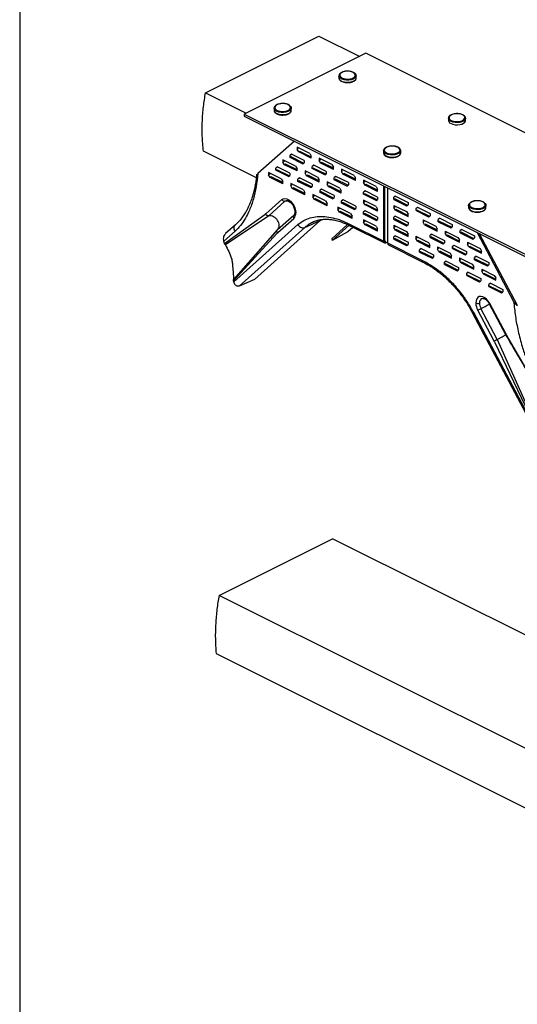
# Model space of a CAD drawing. Units: millimetres. Extents: x -1550 to 342, y -957 to 1717.
# Drawn here: x -1550 to -1240, y 500 to 1114 of the extents above; entities that cross this region are included whole.
import ezdxf

# ---------------------------------------------------------------- set-up
doc = ezdxf.new("R2010")
doc.units = ezdxf.units.MM
doc.header["$MEASUREMENT"] = 0
doc.layers.get('0').update_dxf_attribs({"linetype": 'CONTINUOUS', "lineweight": 15})
doc.layers.get('Defpoints').update_dxf_attribs({"linetype": 'CONTINUOUS'})

msp = doc.modelspace()

# ---------------------------------------------------------------- linework, layer by layer
at = {"color": 7, "linetype": 'Continuous', "lineweight": 25}
for p, q in [((-1434.12, 1068.23), (-1363.49, 1103.54)), ((-1363.49, 1103.54), (-1338.15, 1090.87)), ((-1334.34, 1092.78), (-1410.02, 1054.94)), ((138.73, 356.24), (-1334.34, 1092.78)), ((-1351.05, 1078.79), (-1351.05, 1077.4)), ((-1340.34, 1078.79), (-1340.35, 1078.65)), ((-1340.34, 1077.4), (-1340.34, 1078.79)), ((-1434.12, 1068.23), (-1408.78, 1055.56)), ((-1391.4, 1058.61), (-1391.4, 1057.22)), ((-1380.7, 1057.22), (-1380.7, 1058.61)), ((-1410.02, 1054.94), (63.06, 318.4)), ((-1410.02, 1054.94), (-1410.02, 1053.66)), ((-1410.02, 1053.66), (63.06, 317.12)), ((-1282.94, 1052.3), (-1282.94, 1050.91)), ((-1272.24, 1050.91), (-1272.24, 1052.3)), ((-1378.83, 1038.07), (-1401.51, 1017.83)), ((-1402.39, 1015.29), (-1435.38, 1031.79)), ((-1369.23, 1030.43), (-1377.08, 1034.36)), ((-1377.08, 1034.36), (-1377.08, 1032.95)), ((-1376.36, 1033.31), (-1377.08, 1032.95)), ((-1376.13, 1031.31), (-1377.08, 1032.95)), ((-1375.41, 1031.68), (-1376.13, 1031.31)), ((-1368.29, 1027.39), (-1376.13, 1031.31)), ((-1368.29, 1028.11), (-1375.41, 1031.68)), ((-1369.23, 1030.43), (-1368.29, 1028.8)), ((-1323.3, 1032.12), (-1323.3, 1030.73)), ((-1323.3, 1030.73), (-1323.29, 1030.54)), ((-1312.6, 1032.24), (-1312.6, 1032.12)), ((-1312.6, 1030.73), (-1312.6, 1032.12)), ((-1378.11, 1022.51), (-1385.96, 1026.44)), ((-1385.96, 1026.44), (-1385.96, 1025.03)), ((-1385.23, 1025.39), (-1385.96, 1025.03)), ((-1385.01, 1023.39), (-1385.96, 1025.03)), ((-1380.57, 1029.92), (-1381.52, 1029.24)), ((-1380.79, 1029.6), (-1381.52, 1029.24)), ((-1381.52, 1027.83), (-1381.52, 1029.24)), ((-1380.79, 1028.19), (-1381.52, 1027.83)), ((-1373.67, 1023.9), (-1381.52, 1027.83)), ((-1373.08, 1024.33), (-1380.79, 1028.19)), ((-1372.72, 1026), (-1380.57, 1029.92)), ((-1373.67, 1023.9), (-1372.72, 1024.59)), ((-1372.72, 1026), (-1372.72, 1024.59)), ((-1368.29, 1027.39), (-1368.29, 1028.8)), ((-1355.45, 1023.54), (-1363.3, 1027.47)), ((-1363.3, 1027.47), (-1363.3, 1026.06)), ((-1362.57, 1026.42), (-1363.3, 1026.06)), ((-1362.35, 1024.42), (-1363.3, 1026.06)), ((-1361.63, 1024.78), (-1362.35, 1024.42)), ((-1354.5, 1020.5), (-1362.35, 1024.42)), ((-1354.5, 1021.22), (-1361.63, 1024.78)), ((-1386.98, 1014.59), (-1394.83, 1018.52)), ((-1394.83, 1018.52), (-1394.83, 1017.11)), ((-1389.45, 1022), (-1390.4, 1021.32)), ((-1389.67, 1021.68), (-1390.4, 1021.32)), ((-1390.4, 1019.91), (-1390.4, 1021.32)), ((-1389.67, 1020.27), (-1390.4, 1019.91)), ((-1382.55, 1015.98), (-1390.4, 1019.91)), ((-1381.95, 1016.41), (-1389.67, 1020.27)), ((-1381.6, 1018.08), (-1389.45, 1022)), ((-1384.28, 1023.76), (-1385.01, 1023.39)), ((-1377.16, 1019.47), (-1385.01, 1023.39)), ((-1377.16, 1020.19), (-1384.28, 1023.76)), ((-1378.11, 1022.51), (-1377.16, 1020.88)), ((-1377.16, 1019.47), (-1377.16, 1020.88)), ((-1364.33, 1015.62), (-1372.18, 1019.55)), ((-1372.18, 1019.55), (-1372.18, 1018.14)), ((-1371.45, 1018.5), (-1372.18, 1018.14)), ((-1366.79, 1023.03), (-1367.74, 1022.34)), ((-1367.01, 1022.71), (-1367.74, 1022.34)), ((-1367.74, 1020.94), (-1367.74, 1022.34)), ((-1367.01, 1021.3), (-1367.74, 1020.94)), ((-1359.89, 1017.01), (-1367.74, 1020.94)), ((-1359.3, 1017.44), (-1367.01, 1021.3)), ((-1358.94, 1019.11), (-1366.79, 1023.03)), ((-1358.94, 1019.11), (-1358.94, 1017.7)), ((-1355.45, 1023.54), (-1354.5, 1021.91)), ((-1354.5, 1020.5), (-1354.5, 1021.91)), ((-1341.67, 1016.65), (-1349.52, 1020.57)), ((-1349.52, 1020.57), (-1349.52, 1019.17)), ((-1348.79, 1019.53), (-1349.52, 1019.17)), ((-1348.57, 1017.53), (-1349.52, 1019.17)), ((-1402.38, 1016.3), (-1402.4, 1016.14)), ((-1402.29, 1017.02), (-1402.38, 1016.3)), ((-1394.11, 1017.47), (-1394.83, 1017.11)), ((-1393.89, 1015.47), (-1394.83, 1017.11)), ((-1393.16, 1015.84), (-1393.89, 1015.47)), ((-1386.04, 1011.55), (-1393.89, 1015.47)), ((-1386.04, 1012.28), (-1393.16, 1015.84)), ((-1386.98, 1014.59), (-1386.04, 1012.96)), ((-1386.04, 1011.55), (-1386.04, 1012.96)), ((-1382.55, 1015.98), (-1381.6, 1016.67)), ((-1381.6, 1018.08), (-1381.6, 1016.67)), ((-1375.67, 1015.11), (-1376.61, 1014.42)), ((-1375.89, 1014.79), (-1376.61, 1014.42)), ((-1376.61, 1013.02), (-1376.61, 1014.42)), ((-1375.89, 1013.38), (-1376.61, 1013.02)), ((-1368.76, 1009.09), (-1376.61, 1013.02)), ((-1368.17, 1009.52), (-1375.89, 1013.38)), ((-1367.82, 1011.19), (-1375.67, 1015.11)), ((-1371.23, 1016.5), (-1372.18, 1018.14)), ((-1370.5, 1016.86), (-1371.23, 1016.5)), ((-1363.38, 1012.58), (-1371.23, 1016.5)), ((-1363.38, 1013.3), (-1370.5, 1016.86)), ((-1364.33, 1015.62), (-1363.38, 1013.99)), ((-1363.38, 1012.58), (-1363.38, 1013.99)), ((-1359.89, 1017.01), (-1358.94, 1017.7)), ((-1350.54, 1008.73), (-1358.39, 1012.66)), ((-1358.39, 1012.66), (-1358.39, 1011.25)), ((-1353.01, 1016.14), (-1353.96, 1015.45)), ((-1353.23, 1015.82), (-1353.96, 1015.45)), ((-1353.96, 1014.04), (-1353.96, 1015.45)), ((-1353.23, 1014.41), (-1353.96, 1014.04)), ((-1346.11, 1010.12), (-1353.96, 1014.04)), ((-1345.51, 1010.55), (-1353.23, 1014.41)), ((-1345.16, 1012.22), (-1353.01, 1016.14)), ((-1347.84, 1017.89), (-1348.57, 1017.53)), ((-1340.72, 1013.61), (-1348.57, 1017.53)), ((-1340.72, 1014.33), (-1347.84, 1017.89)), ((-1345.16, 1012.22), (-1345.16, 1010.81)), ((-1341.67, 1016.65), (-1340.72, 1015.01)), ((-1340.72, 1013.61), (-1340.72, 1015.01)), ((-1327.91, 1009.77), (-1335.76, 1013.69)), ((-1335.76, 1013.69), (-1335.76, 1012.28)), ((-1335.03, 1012.65), (-1335.76, 1012.28)), ((-1334.81, 1010.65), (-1335.76, 1012.28)), ((-1373.2, 1007.7), (-1381.05, 1011.63)), ((-1381.05, 1011.63), (-1381.05, 1010.22)), ((-1380.33, 1010.58), (-1381.05, 1010.22)), ((-1380.1, 1008.58), (-1381.05, 1010.22)), ((-1379.38, 1008.95), (-1380.1, 1008.58)), ((-1372.25, 1004.66), (-1380.1, 1008.58)), ((-1372.25, 1005.38), (-1379.38, 1008.95)), ((-1373.2, 1007.7), (-1372.25, 1006.07)), ((-1372.25, 1004.66), (-1372.25, 1006.07)), ((-1368.76, 1009.09), (-1367.82, 1009.78)), ((-1367.82, 1011.19), (-1367.82, 1009.78)), ((-1361.88, 1008.22), (-1362.83, 1007.53)), ((-1362.11, 1007.9), (-1362.83, 1007.53)), ((-1362.83, 1006.13), (-1362.83, 1007.53)), ((-1362.11, 1006.49), (-1362.83, 1006.13)), ((-1354.98, 1002.2), (-1362.83, 1006.13)), ((-1354.39, 1002.63), (-1362.11, 1006.49)), ((-1354.03, 1004.3), (-1361.88, 1008.22)), ((-1357.67, 1011.61), (-1358.39, 1011.25)), ((-1357.45, 1009.61), (-1358.39, 1011.25)), ((-1356.72, 1009.97), (-1357.45, 1009.61)), ((-1349.6, 1005.69), (-1357.45, 1009.61)), ((-1349.6, 1006.41), (-1356.72, 1009.97)), ((-1350.54, 1008.73), (-1349.6, 1007.09)), ((-1349.6, 1005.69), (-1349.6, 1007.09)), ((-1346.11, 1010.12), (-1345.16, 1010.81)), ((-1334.81, 1007.04), (-1335.76, 1006.35)), ((-1335.03, 1006.72), (-1335.76, 1006.35)), ((-1335.76, 1004.94), (-1335.76, 1006.35)), ((-1334.08, 1011.01), (-1334.81, 1010.65)), ((-1326.96, 1006.72), (-1334.81, 1010.65)), ((-1326.96, 1003.12), (-1334.81, 1007.04)), ((-1326.96, 1007.45), (-1334.08, 1011.01)), ((-1327.91, 1009.77), (-1326.96, 1008.13)), ((-1326.96, 1006.72), (-1326.96, 1008.13)), ((-1323.16, 975.73), (-1323.16, 1010.23)), ((-1322.44, 976.09), (-1322.44, 1009.87)), ((-1320.64, 974.47), (-1320.64, 1008.97)), ((-1396.54, 992.84), (-1386.63, 1001.69)), ((-1394.78, 991.59), (-1384.65, 1000.64)), ((-1359.42, 1000.81), (-1367.27, 1004.74)), ((-1367.27, 1004.74), (-1367.27, 1003.33)), ((-1366.54, 1003.69), (-1367.27, 1003.33)), ((-1366.32, 1001.69), (-1367.27, 1003.33)), ((-1365.59, 1002.05), (-1366.32, 1001.69)), ((-1358.47, 997.77), (-1366.32, 1001.69)), ((-1358.47, 998.49), (-1365.59, 1002.05)), ((-1359.42, 1000.81), (-1358.47, 999.17)), ((-1354.98, 1002.2), (-1354.03, 1002.89)), ((-1354.03, 1004.3), (-1354.03, 1002.89)), ((-1348.47, 1001.51), (-1349.42, 1000.83)), ((-1348.69, 1001.19), (-1349.42, 1000.83)), ((-1349.42, 999.42), (-1349.42, 1000.83)), ((-1348.69, 999.78), (-1349.42, 999.42)), ((-1340.98, 995.92), (-1348.69, 999.78)), ((-1340.62, 997.59), (-1348.47, 1001.51)), ((-1335.03, 1005.31), (-1335.76, 1004.94)), ((-1327.91, 1001.02), (-1335.76, 1004.94)), ((-1327.91, 997.41), (-1335.76, 1001.34)), ((-1335.76, 1001.34), (-1335.76, 999.93)), ((-1335.03, 1000.29), (-1335.76, 999.93)), ((-1334.81, 998.29), (-1335.76, 999.93)), ((-1327.31, 1001.45), (-1335.03, 1005.31)), ((-1327.91, 1001.02), (-1326.96, 1001.71)), ((-1326.96, 1003.12), (-1326.96, 1001.71)), ((-1315.9, 1003.77), (-1316.85, 1003.08)), ((-1316.12, 1003.44), (-1316.85, 1003.08)), ((-1316.85, 1001.67), (-1316.85, 1003.08)), ((-1316.12, 1002.03), (-1316.85, 1001.67)), ((-1316.85, 1001.67), (-1309, 997.74)), ((-1316.12, 1002.03), (-1308.41, 998.17)), ((-1315.9, 1003.77), (-1308.05, 999.84)), ((-1308.05, 999.84), (-1308.05, 998.43)), ((-1358.47, 997.77), (-1358.47, 999.17)), ((-1343.83, 993.01), (-1351.68, 996.94)), ((-1351.68, 996.94), (-1351.68, 995.53)), ((-1350.95, 995.89), (-1351.68, 995.53)), ((-1350.73, 993.89), (-1351.68, 995.53)), ((-1350, 994.26), (-1350.73, 993.89)), ((-1342.88, 989.97), (-1350.73, 993.89)), ((-1342.88, 990.7), (-1350, 994.26)), ((-1341.57, 995.49), (-1349.42, 999.42)), ((-1341.57, 995.49), (-1340.62, 996.18)), ((-1340.62, 997.59), (-1340.62, 996.18)), ((-1334.81, 994.68), (-1335.76, 994)), ((-1335.03, 994.36), (-1335.76, 994)), ((-1335.76, 992.59), (-1335.76, 994)), ((-1334.08, 998.66), (-1334.81, 998.29)), ((-1326.96, 994.37), (-1334.81, 998.29)), ((-1326.96, 990.76), (-1334.81, 994.68)), ((-1326.96, 995.09), (-1334.08, 998.66)), ((-1327.91, 997.41), (-1326.96, 995.78)), ((-1326.96, 994.37), (-1326.96, 995.78)), ((-1316.85, 998.06), (-1316.85, 996.65)), ((-1316.85, 998.06), (-1309, 994.14)), ((-1316.12, 997.02), (-1316.85, 996.65)), ((-1315.9, 995.02), (-1316.85, 996.65)), ((-1315.17, 995.38), (-1315.9, 995.02)), ((-1315.9, 995.02), (-1308.05, 991.09)), ((-1315.17, 995.38), (-1308.05, 991.82)), ((-1309, 997.74), (-1308.05, 998.43)), ((-1309, 994.14), (-1308.05, 992.5)), ((-1302.14, 996.88), (-1303.09, 996.2)), ((-1302.36, 996.56), (-1303.09, 996.2)), ((-1303.09, 994.79), (-1303.09, 996.2)), ((-1302.36, 995.15), (-1303.09, 994.79)), ((-1303.09, 994.79), (-1295.24, 990.86)), ((-1302.36, 995.15), (-1294.64, 991.29)), ((-1302.14, 996.88), (-1294.29, 992.96)), ((-1270.33, 998.07), (-1270.33, 996.68)), ((-1259.63, 996.68), (-1259.63, 998.07)), ((-1422.27, 974.28), (-1397.23, 992.3)), ((-1394.78, 991.59), (-1421.72, 973.48)), ((-1362.68, 988.57), (-1403.7, 951.96)), ((-1397, 992.47), (-1397.23, 992.3)), ((-1389.3, 982.95), (-1379.17, 991.99)), ((-1389.1, 981.1), (-1379.18, 989.94)), ((-1379.05, 992.1), (-1379.17, 991.99)), ((-1372.3, 984.27), (-1362.68, 988.57)), ((-1366.63, 987.9), (-1366.8, 987.81)), ((-1362.68, 988.57), (-1361.82, 989.25)), ((-1343.83, 993.01), (-1342.88, 991.38)), ((-1342.88, 989.97), (-1342.88, 991.38)), ((-1335.03, 992.95), (-1335.76, 992.59)), ((-1327.91, 988.66), (-1335.76, 992.59)), ((-1327.91, 985.05), (-1335.76, 988.98)), ((-1335.76, 988.98), (-1335.76, 987.57)), ((-1335.03, 987.93), (-1335.76, 987.57)), ((-1334.81, 985.93), (-1335.76, 987.57)), ((-1327.31, 989.09), (-1335.03, 992.95)), ((-1327.91, 988.66), (-1326.96, 989.35)), ((-1326.96, 990.76), (-1326.96, 989.35)), ((-1315.9, 991.41), (-1316.85, 990.72)), ((-1316.12, 991.08), (-1316.85, 990.72)), ((-1316.85, 989.31), (-1316.85, 990.72)), ((-1316.12, 989.68), (-1316.85, 989.31)), ((-1316.85, 989.31), (-1309, 985.39)), ((-1316.12, 989.68), (-1308.41, 985.82)), ((-1315.9, 991.41), (-1308.05, 987.48)), ((-1308.05, 991.09), (-1308.05, 992.5)), ((-1308.05, 987.48), (-1308.05, 986.07)), ((-1298.65, 988.96), (-1290.8, 985.04)), ((-1298.65, 988.96), (-1298.65, 987.55)), ((-1297.92, 987.92), (-1298.65, 987.55)), ((-1297.7, 985.92), (-1298.65, 987.55)), ((-1295.24, 990.86), (-1294.29, 991.55)), ((-1294.29, 992.96), (-1294.29, 991.55)), ((-1288.36, 989.99), (-1289.3, 989.31)), ((-1288.58, 989.67), (-1289.3, 989.31)), ((-1289.3, 987.9), (-1289.3, 989.31)), ((-1288.58, 988.26), (-1289.3, 987.9)), ((-1289.3, 987.9), (-1281.45, 983.97)), ((-1288.58, 988.26), (-1280.86, 984.4)), ((-1288.36, 989.99), (-1280.51, 986.07)), ((-1415.74, 981.9), (-1422.65, 975.73)), ((-1415.55, 985.85), (-1421.62, 980.43)), ((-1389.3, 982.95), (-1416.67, 951.94)), ((-1416.49, 950.46), (-1376.62, 986.04)), ((-1372.3, 984.27), (-1413.19, 947.78)), ((-1389.46, 982.74), (-1393.77, 977.89)), ((-1345.66, 986.09), (-1355.51, 977.31)), ((-1344.64, 985.64), (-1355.23, 976.19)), ((-1345.98, 981.39), (-1355.23, 976.19)), ((-1342.41, 984.57), (-1345.98, 981.39)), ((-1345.98, 981.39), (-1345.57, 981.72)), ((-1345.55, 981.69), (-1342.36, 984.54)), ((-1344.49, 986.39), (-1323.16, 975.73)), ((-1344, 985.36), (-1322.67, 974.69)), ((-1334.08, 986.3), (-1334.81, 985.93)), ((-1326.96, 982.01), (-1334.81, 985.93)), ((-1326.96, 982.74), (-1334.08, 986.3)), ((-1327.91, 985.05), (-1326.96, 983.42)), ((-1326.96, 982.01), (-1326.96, 983.42)), ((-1316.85, 985.7), (-1316.85, 984.3)), ((-1316.85, 985.7), (-1309, 981.78)), ((-1316.12, 984.66), (-1316.85, 984.3)), ((-1315.9, 982.66), (-1316.85, 984.3)), ((-1315.17, 983.02), (-1315.9, 982.66)), ((-1315.9, 982.66), (-1308.05, 978.73)), ((-1315.17, 983.02), (-1308.05, 979.46)), ((-1309, 985.39), (-1308.05, 986.07)), ((-1309, 981.78), (-1308.05, 980.14)), ((-1296.97, 986.28), (-1297.7, 985.92)), ((-1297.7, 985.92), (-1289.85, 981.99)), ((-1296.97, 986.28), (-1289.85, 982.72)), ((-1290.8, 985.04), (-1289.85, 983.4)), ((-1289.85, 981.99), (-1289.85, 983.4)), ((-1284.87, 982.07), (-1277.02, 978.14)), ((-1284.87, 982.07), (-1284.87, 980.66)), ((-1281.45, 983.97), (-1280.51, 984.66)), ((-1280.51, 986.07), (-1280.51, 984.66)), ((-1274.57, 983.1), (-1275.52, 982.41)), ((-1274.8, 982.78), (-1275.52, 982.41)), ((-1275.52, 981.01), (-1275.52, 982.41)), ((-1274.8, 981.37), (-1275.52, 981.01)), ((-1274.8, 981.37), (-1267.08, 977.51)), ((-1274.57, 983.1), (-1266.72, 979.18)), ((-1422.27, 974.28), (-1422.65, 975.73)), ((-1389.72, 980.46), (-1416.63, 951.04)), ((-1389.52, 980.68), (-1389.72, 980.46)), ((-1355.51, 977.31), (-1355.23, 976.19)), ((-1320.63, 974.42), (-1322.44, 975.32)), ((-1315.9, 979.05), (-1316.85, 978.36)), ((-1316.12, 978.73), (-1316.85, 978.36)), ((-1316.85, 976.95), (-1316.85, 978.36)), ((-1316.12, 977.32), (-1316.85, 976.95)), ((-1316.85, 976.95), (-1309, 973.03)), ((-1316.12, 977.32), (-1308.41, 973.46)), ((-1315.9, 979.05), (-1308.05, 975.13)), ((-1308.05, 978.73), (-1308.05, 980.14)), ((-1303.19, 978.87), (-1295.34, 974.95)), ((-1303.19, 978.87), (-1303.19, 977.46)), ((-1302.46, 977.83), (-1303.19, 977.46)), ((-1302.24, 975.83), (-1303.19, 977.46)), ((-1301.51, 976.19), (-1302.24, 975.83)), ((-1302.24, 975.83), (-1294.39, 971.9)), ((-1301.51, 976.19), (-1294.39, 972.63)), ((-1293.26, 980.09), (-1294.21, 979.4)), ((-1293.48, 979.77), (-1294.21, 979.4)), ((-1294.21, 977.99), (-1294.21, 979.4)), ((-1293.48, 978.36), (-1294.21, 977.99)), ((-1294.21, 977.99), (-1286.36, 974.07)), ((-1293.48, 978.36), (-1285.77, 974.5)), ((-1293.26, 980.09), (-1285.41, 976.16)), ((-1285.41, 976.16), (-1285.41, 974.76)), ((-1284.14, 981.02), (-1284.87, 980.66)), ((-1283.92, 979.03), (-1284.87, 980.66)), ((-1283.19, 979.39), (-1283.92, 979.03)), ((-1283.92, 979.03), (-1276.07, 975.1)), ((-1283.19, 979.39), (-1276.07, 975.83)), ((-1277.02, 978.14), (-1276.07, 976.51)), ((-1276.07, 975.1), (-1276.07, 976.51)), ((-1275.52, 981.01), (-1267.67, 977.08)), ((-1267.67, 977.08), (-1266.72, 977.77)), ((-1266.72, 979.18), (-1266.72, 977.77)), ((-1264.97, 981.13), (-1242.3, 938.22)), ((-1263.72, 980.51), (-1240.17, 935.94)), ((-1321.54, 974.87), (-1321.85, 974.73)), ((-1299.32, 963.81), (-1320.64, 974.47)), ((-1320.14, 973.43), (-1298.82, 962.77)), ((-1309, 973.03), (-1308.05, 973.72)), ((-1308.05, 975.13), (-1308.05, 973.72)), ((-1299.98, 971.09), (-1300.93, 970.4)), ((-1300.2, 970.77), (-1300.93, 970.4)), ((-1300.93, 968.99), (-1300.93, 970.4)), ((-1300.2, 969.36), (-1300.93, 968.99)), ((-1300.2, 969.36), (-1292.49, 965.5)), ((-1299.98, 971.09), (-1292.13, 967.17)), ((-1295.34, 974.95), (-1294.39, 973.31)), ((-1294.39, 971.9), (-1294.39, 973.31)), ((-1289.77, 972.17), (-1281.92, 968.24)), ((-1289.77, 972.17), (-1289.77, 970.76)), ((-1289.05, 971.12), (-1289.77, 970.76)), ((-1288.82, 969.12), (-1289.77, 970.76)), ((-1288.1, 969.48), (-1288.82, 969.12)), ((-1288.82, 969.12), (-1280.98, 965.2)), ((-1288.1, 969.48), (-1280.98, 965.92)), ((-1286.36, 974.07), (-1285.41, 974.76)), ((-1279.48, 973.2), (-1280.43, 972.51)), ((-1279.7, 972.87), (-1280.43, 972.51)), ((-1280.43, 971.1), (-1280.43, 972.51)), ((-1279.7, 971.47), (-1280.43, 971.1)), ((-1280.43, 971.1), (-1272.58, 967.18)), ((-1279.7, 971.47), (-1271.99, 967.61)), ((-1279.48, 973.2), (-1271.63, 969.27)), ((-1271.63, 969.27), (-1271.63, 967.86)), ((-1271.08, 975.18), (-1263.23, 971.25)), ((-1271.08, 975.18), (-1271.08, 973.77)), ((-1270.36, 974.13), (-1271.08, 973.77)), ((-1270.14, 972.13), (-1271.08, 973.77)), ((-1269.41, 972.5), (-1270.14, 972.13)), ((-1270.14, 972.13), (-1262.29, 968.21)), ((-1269.41, 972.5), (-1262.29, 968.94)), ((-1263.23, 971.25), (-1262.29, 969.62)), ((-1262.29, 968.21), (-1262.29, 969.62)), ((-1300.93, 968.99), (-1293.08, 965.07)), ((-1293.08, 965.07), (-1292.13, 965.76)), ((-1292.13, 967.17), (-1292.13, 965.76)), ((-1284.39, 963.29), (-1285.34, 962.61)), ((-1284.61, 962.97), (-1285.34, 962.61)), ((-1284.39, 963.29), (-1276.54, 959.37)), ((-1281.92, 968.24), (-1280.98, 966.61)), ((-1280.98, 965.2), (-1280.98, 966.61)), ((-1275.99, 965.27), (-1268.14, 961.35)), ((-1275.99, 965.27), (-1275.99, 963.87)), ((-1275.26, 964.23), (-1275.99, 963.87)), ((-1275.04, 962.23), (-1275.99, 963.87)), ((-1272.58, 967.18), (-1271.63, 967.86)), ((-1265.7, 966.31), (-1266.65, 965.62)), ((-1265.92, 965.98), (-1266.65, 965.62)), ((-1266.65, 964.21), (-1266.65, 965.62)), ((-1265.92, 964.57), (-1266.65, 964.21)), ((-1266.65, 964.21), (-1258.8, 960.29)), ((-1265.92, 964.57), (-1258.2, 960.72)), ((-1265.7, 966.31), (-1257.85, 962.38)), ((-1285.34, 961.2), (-1285.34, 962.61)), ((-1284.61, 961.56), (-1285.34, 961.2)), ((-1285.34, 961.2), (-1277.49, 957.27)), ((-1284.61, 961.56), (-1276.89, 957.7)), ((-1277.49, 957.27), (-1276.54, 957.96)), ((-1276.54, 959.37), (-1276.54, 957.96)), ((-1274.32, 962.59), (-1275.04, 962.23)), ((-1275.04, 962.23), (-1267.19, 958.31)), ((-1274.32, 962.59), (-1267.19, 959.03)), ((-1268.14, 961.35), (-1267.19, 959.71)), ((-1267.19, 958.31), (-1267.19, 959.71)), ((-1262.21, 958.38), (-1254.36, 954.46)), ((-1262.21, 958.38), (-1262.21, 956.98)), ((-1261.48, 957.34), (-1262.21, 956.98)), ((-1261.26, 955.34), (-1262.21, 956.98)), ((-1258.8, 960.29), (-1257.85, 960.97)), ((-1257.85, 962.38), (-1257.85, 960.97)), ((-1416.49, 950.46), (-1416.63, 951.04)), ((-1403.7, 951.96), (-1413.19, 947.78)), ((-1270.6, 956.4), (-1271.55, 955.72)), ((-1270.83, 956.08), (-1271.55, 955.72)), ((-1271.55, 954.31), (-1271.55, 955.72)), ((-1270.83, 954.67), (-1271.55, 954.31)), ((-1271.55, 954.31), (-1263.7, 950.38)), ((-1270.83, 954.67), (-1263.11, 950.81)), ((-1270.6, 956.4), (-1262.76, 952.48)), ((-1263.7, 950.38), (-1262.76, 951.07)), ((-1262.76, 952.48), (-1262.76, 951.07)), ((-1260.53, 955.7), (-1261.26, 955.34)), ((-1261.26, 955.34), (-1253.41, 951.41)), ((-1260.53, 955.7), (-1253.41, 952.14)), ((-1254.36, 954.46), (-1253.41, 952.82)), ((-1253.41, 951.41), (-1253.41, 952.82)), ((-1256.82, 949.51), (-1257.77, 948.82)), ((-1257.04, 949.19), (-1257.77, 948.82)), ((-1257.77, 947.42), (-1257.77, 948.82)), ((-1257.04, 947.78), (-1257.77, 947.42)), ((-1257.77, 947.42), (-1249.92, 943.49)), ((-1257.04, 947.78), (-1249.33, 943.92)), ((-1256.82, 949.51), (-1248.97, 945.59)), ((-1248.97, 945.59), (-1248.97, 944.18)), ((-1249.92, 943.49), (-1248.97, 944.18)), ((-1254.71, 913.9), (-1264.63, 932.67)), ((-1252.51, 914.55), (-1262.64, 933.73)), ((-1257.52, 936.75), (-1247.38, 917.57)), ((-1247.26, 918.2), (-1257.18, 936.96)), ((-1240.12, 935.41), (-1240.17, 935.94)), ((-1267.82, 930.92), (-1112.09, 636.21)), ((-1223.46, 848.57), (-1267.18, 931.32)), ((-1252.51, 914.55), (-1223.34, 849.18)), ((-1246.81, 917.38), (-1246.57, 916.97)), ((-1211.69, 856.99), (-1246.57, 916.97)), ((-1254.29, 913.06), (-1254.08, 912.64)), ((-1254.08, 912.64), (-1224.08, 849.84)), ((-1425.72, 755.1), (-1355.09, 790.41)), ((-1135.57, 680.66), (-1355.09, 790.41)), ((-1098.29, 591.39), (-1425.72, 755.1)), ((-1427.52, 718.93), (-1013.94, 512.14))]:
    msp.add_line(p, q, dxfattribs=at)
at = {"color": 7, "linetype": 'Continuous', "lineweight": 25, "flags": 128}
for points in [[(-1343.21, 1081.29), (-1344.5, 1081.55), (-1345.89, 1081.63), (-1347.26, 1081.5), (-1348.51, 1081.18), (-1349.53, 1080.7), (-1350.23, 1080.1), (-1350.57, 1079.43), (-1350.52, 1078.73), (-1350.07, 1078.07), (-1349.27, 1077.5), (-1348.18, 1077.06), (-1346.89, 1076.8), (-1345.5, 1076.72), (-1344.12, 1076.85), (-1342.88, 1077.17), (-1341.86, 1077.64), (-1341.15, 1078.25), (-1340.82, 1078.92), (-1340.87, 1079.62), (-1341.32, 1080.28), (-1342.12, 1080.85), (-1343.21, 1081.29)], [(-1340.35, 1078.65), (-1340.35, 1078.65), (-1340.63, 1077.93), (-1341.28, 1077.28), (-1342.25, 1076.74), (-1343.49, 1076.35), (-1344.88, 1076.14), (-1346.34, 1076.13), (-1347.75, 1076.32), (-1349.01, 1076.69), (-1350.02, 1077.21), (-1350.71, 1077.85), (-1351.03, 1078.57), (-1351.05, 1078.76)], [(-1351.05, 1077.4), (-1351.03, 1077.17), (-1350.71, 1076.46), (-1350.02, 1075.82), (-1349.01, 1075.3), (-1347.75, 1074.93), (-1346.34, 1074.74), (-1344.88, 1074.75), (-1343.49, 1074.96), (-1342.25, 1075.35), (-1341.28, 1075.89), (-1340.63, 1076.54), (-1340.35, 1077.26), (-1340.34, 1077.4)], [(-1384.54, 1061.33), (-1385.91, 1061.45), (-1387.3, 1061.37), (-1388.59, 1061.1), (-1389.67, 1060.65), (-1390.46, 1060.08), (-1390.89, 1059.41), (-1390.93, 1058.71), (-1390.57, 1058.04), (-1389.85, 1057.44), (-1388.82, 1056.97), (-1387.57, 1056.66), (-1386.19, 1056.54), (-1384.8, 1056.62), (-1383.52, 1056.9), (-1382.44, 1057.34), (-1381.65, 1057.91), (-1381.22, 1058.58), (-1381.18, 1059.28), (-1381.54, 1059.95), (-1382.26, 1060.55), (-1383.29, 1061.02), (-1384.54, 1061.33)], [(-1381.5, 1060.02), (-1381.21, 1059.74), (-1380.77, 1059.05), (-1380.73, 1058.32), (-1381.09, 1057.61), (-1381.81, 1056.98), (-1382.85, 1056.47), (-1384.12, 1056.11), (-1385.54, 1055.95), (-1387, 1055.98), (-1388.38, 1056.2), (-1389.6, 1056.6), (-1390.55, 1057.16), (-1391.16, 1057.82), (-1391.4, 1058.54), (-1391.24, 1059.26), (-1390.7, 1059.94), (-1390.56, 1060.05)], [(-1391.4, 1057.22), (-1391.4, 1057.15), (-1391.16, 1056.43), (-1390.55, 1055.77), (-1389.6, 1055.21), (-1388.38, 1054.81), (-1387, 1054.59), (-1385.54, 1054.56), (-1384.12, 1054.72), (-1382.85, 1055.08), (-1381.81, 1055.59), (-1381.09, 1056.22), (-1380.73, 1056.93), (-1380.7, 1057.22)], [(-1277.21, 1055.13), (-1278.61, 1055.09), (-1279.92, 1054.85), (-1281.04, 1054.43), (-1281.88, 1053.88), (-1282.38, 1053.22), (-1282.48, 1052.53), (-1282.2, 1051.85), (-1281.53, 1051.23), (-1280.55, 1050.73), (-1279.33, 1050.4), (-1277.97, 1050.24), (-1276.57, 1050.29), (-1275.26, 1050.53), (-1274.14, 1050.95), (-1273.3, 1051.5), (-1272.8, 1052.15), (-1272.7, 1052.85), (-1272.98, 1053.53), (-1273.65, 1054.15), (-1274.63, 1054.64), (-1275.85, 1054.98), (-1277.21, 1055.13)], [(-1282.94, 1052.3), (-1282.94, 1052.33), (-1282.93, 1052.47)], [(-1272.24, 1052.29), (-1272.3, 1051.92), (-1272.7, 1051.22), (-1273.47, 1050.6), (-1274.54, 1050.1), (-1275.84, 1049.77), (-1277.27, 1049.63), (-1278.72, 1049.69), (-1280.09, 1049.94), (-1281.28, 1050.36), (-1282.19, 1050.93), (-1282.75, 1051.6), (-1282.94, 1052.3)], [(-1282.94, 1050.91), (-1282.75, 1050.21), (-1282.19, 1049.54), (-1281.28, 1048.97), (-1280.09, 1048.55), (-1278.72, 1048.3), (-1277.27, 1048.24), (-1275.84, 1048.38), (-1274.54, 1048.71), (-1273.47, 1049.21), (-1272.7, 1049.83), (-1272.3, 1050.53), (-1272.24, 1050.91)], [(-1312.6, 1032.12), (-1312.68, 1031.65), (-1313.13, 1030.96), (-1313.94, 1030.35), (-1315.04, 1029.88), (-1316.36, 1029.57), (-1317.8, 1029.45), (-1319.25, 1029.53), (-1320.6, 1029.8), (-1321.76, 1030.25), (-1322.63, 1030.83), (-1323.16, 1031.51), (-1323.3, 1032.14)], [(-1323.29, 1030.54), (-1323.16, 1030.12), (-1322.63, 1029.44), (-1321.76, 1028.86), (-1320.6, 1028.41), (-1319.25, 1028.14), (-1317.8, 1028.06), (-1316.36, 1028.18), (-1315.04, 1028.49), (-1313.94, 1028.96), (-1313.13, 1029.57), (-1312.68, 1030.26), (-1312.6, 1030.73)], [(-1318.75, 1034.93), (-1320.08, 1034.72), (-1321.24, 1034.33), (-1322.13, 1033.79), (-1322.68, 1033.15), (-1322.85, 1032.46), (-1322.62, 1031.77), (-1322.02, 1031.14), (-1321.08, 1030.62), (-1319.89, 1030.26), (-1318.54, 1030.08), (-1317.15, 1030.09), (-1315.82, 1030.3), (-1314.66, 1030.69), (-1313.77, 1031.23), (-1313.21, 1031.87), (-1313.04, 1032.56), (-1313.27, 1033.25), (-1313.88, 1033.88), (-1314.82, 1034.4), (-1316.01, 1034.76), (-1317.35, 1034.94), (-1318.75, 1034.93)], [(-1386.63, 1001.69), (-1385.73, 1002.22), (-1384.68, 1002.37), (-1383.51, 1002.15), (-1382.32, 1001.55), (-1381.15, 1000.62), (-1380.09, 999.41), (-1379.2, 997.99), (-1378.52, 996.45), (-1378.09, 994.86), (-1377.95, 993.34)], [(-1384.65, 1000.64), (-1383.8, 1001.08), (-1383.55, 1001.13)], [(-1263.46, 1000.79), (-1264.84, 1000.91), (-1266.23, 1000.83), (-1267.51, 1000.56), (-1268.59, 1000.12), (-1269.38, 999.54), (-1269.81, 998.88), (-1269.85, 998.18), (-1269.5, 997.5), (-1268.77, 996.9), (-1267.74, 996.43), (-1266.49, 996.13), (-1265.12, 996.01), (-1263.73, 996.09), (-1262.44, 996.36), (-1261.36, 996.8), (-1260.58, 997.38), (-1260.14, 998.04), (-1260.11, 998.74), (-1260.46, 999.41), (-1261.18, 1000.01), (-1262.21, 1000.48), (-1263.46, 1000.79)], [(-1260.43, 999.48), (-1260.13, 999.21), (-1259.7, 998.51), (-1259.66, 997.78), (-1260.01, 997.07), (-1260.74, 996.44), (-1261.77, 995.93), (-1263.05, 995.58), (-1264.47, 995.41), (-1265.92, 995.44), (-1267.31, 995.66), (-1268.52, 996.07), (-1269.47, 996.62), (-1270.09, 997.28), (-1270.33, 998), (-1270.17, 998.72), (-1269.63, 999.4), (-1269.48, 999.51)], [(-1270.33, 996.68), (-1270.33, 996.61), (-1270.09, 995.89), (-1269.47, 995.23), (-1268.52, 994.68), (-1267.31, 994.27), (-1265.92, 994.05), (-1264.47, 994.02), (-1263.05, 994.19), (-1261.77, 994.54), (-1260.74, 995.05), (-1260.01, 995.68), (-1259.66, 996.39), (-1259.63, 996.68)], [(-1257.18, 936.96), (-1258.07, 938.39), (-1259.13, 939.6), (-1260.29, 940.54), (-1261.49, 941.14), (-1262.65, 941.37), (-1263.71, 941.22), (-1264.61, 940.7), (-1265.29, 939.84), (-1265.72, 938.68), (-1265.86, 937.29)]]:
    msp.add_lwpolyline(points, dxfattribs=at)
at = {"color": 7, "linetype": 'Continuous', "lineweight": 25}
for centre, radius, start, end in [((-1384.79, 1002.75), 2.12, 210.12022, 274.01102), ((-1384.15, 995.12), 5.54, 48.45463, 95.09726), ((-1377.66, 994.15), 0.862, 189.05648, 250.40527), ((-1377.85, 990.96), 1.67, 141.80283, 217.30404), ((-1382.41, 993.04), 4.47, 316.18018, 3.81214), ((-1260.98, 937.58), 2.61, 102.25808, 189.67366), ((-1255.72, 937.52), 10.15, 181.28962, 208.59678), ((-1264.49, 940.44), 3.43, 246.42893, 285.88347), ((-1238.88, 887.21), 52.24, 117.05939, 119.528), ((-1256.09, 937.31), 7.47, 181.28962, 208.59678), ((-1328.35, 1062.52), 144.58, 297.03128, 299.37762), ((-1256.51, 935.55), 1.57, 115.29136, 130.10033)]:
    msp.add_arc(centre, radius, start, end, dxfattribs=at)
for points, knots in [([(-1343.09, 1081.33), (-1343.3, 1081.39), (-1343.92, 1081.55), (-1345.06, 1081.7), (-1346.45, 1081.69), (-1347.79, 1081.5), (-1348.99, 1081.13), (-1350, 1080.6), (-1350.67, 1079.95), (-1351.04, 1079.3), (-1351.01, 1078.9), (-1351, 1078.75)], [0, 0, 0, 0, 0.065719, 0.190915, 0.315982, 0.4412, 0.566988, 0.694051, 0.822968, 0.933823, 1, 1, 1, 1]), ([(-1340.39, 1078.62), (-1340.37, 1078.73), (-1340.3, 1079.09), (-1340.55, 1079.7), (-1341.1, 1080.36), (-1341.94, 1080.93), (-1342.7, 1081.2), (-1343.09, 1081.33)], [0, 0, 0, 0, 0.091288, 0.308105, 0.525497, 0.757368, 1, 1, 1, 1]), ([(-1351, 1077.46), (-1351.01, 1077.31), (-1351.04, 1076.9), (-1350.69, 1076.27), (-1350.06, 1075.64), (-1349.12, 1075.11), (-1347.95, 1074.73), (-1346.77, 1074.52), (-1346, 1074.52), (-1345.7, 1074.52)], [0, 0, 0, 0, 0.0899397, 0.2398745, 0.3932313, 0.5568076, 0.7238676, 0.890074, 1, 1, 1, 1]), ([(-1345.7, 1074.52), (-1345.54, 1074.51), (-1344.93, 1074.49), (-1343.87, 1074.64), (-1342.63, 1074.96), (-1341.58, 1075.46), (-1340.84, 1076.09), (-1340.4, 1076.75), (-1340.38, 1077.19), (-1340.37, 1077.38)], [0, 0, 0, 0, 0.056521, 0.224753, 0.393616, 0.563982, 0.736765, 0.888051, 1, 1, 1, 1]), ([(-1435.38, 1031.79), (-1435.69, 1034.98), (-1436.31, 1041.39), (-1436.19, 1050.61), (-1435.49, 1059.6), (-1434.58, 1065.34), (-1434.12, 1068.23)], [0, 0, 0, 0, 0.246191, 0.4938688, 0.744879, 1, 1, 1, 1]), ([(-1384.47, 1061.38), (-1384.7, 1061.41), (-1385.37, 1061.51), (-1386.54, 1061.53), (-1387.9, 1061.37), (-1389.12, 1061.03), (-1389.99, 1060.66), (-1390.33, 1060.35), (-1390.43, 1060.26)], [0, 0, 0, 0, 0.106244, 0.308643, 0.511537, 0.715205, 0.920707, 1, 1, 1, 1]), ([(-1381.63, 1060.23), (-1381.76, 1060.34), (-1382.14, 1060.67), (-1383.04, 1061.05), (-1383.9, 1061.29), (-1384.39, 1061.37), (-1384.47, 1061.38)], [0, 0, 0, 0, 0.198591, 0.575918, 0.934949, 1, 1, 1, 1]), ([(-1391.38, 1057.21), (-1391.38, 1057.16), (-1391.43, 1056.85), (-1391.18, 1056.29), (-1390.64, 1055.64), (-1389.79, 1055.08), (-1388.68, 1054.64), (-1387.39, 1054.39), (-1386.44, 1054.29), (-1385.96, 1054.32), (-1385.94, 1054.33)], [0, 0, 0, 0, 0.0305671, 0.1807859, 0.3315968, 0.4925021, 0.6594116, 0.8259002, 0.9915882, 1, 1, 1, 1]), ([(-1385.94, 1054.33), (-1385.5, 1054.35), (-1384.61, 1054.38), (-1383.35, 1054.67), (-1382.23, 1055.12), (-1381.39, 1055.7), (-1380.88, 1056.38), (-1380.66, 1056.93), (-1380.72, 1057.21), (-1380.73, 1057.26)], [0, 0, 0, 0, 0.160123, 0.32928, 0.499652, 0.672223, 0.827544, 0.974127, 1, 1, 1, 1]), ([(-1277.2, 1055.19), (-1277.43, 1055.2), (-1278.13, 1055.21), (-1279.28, 1055.09), (-1280.53, 1054.78), (-1281.61, 1054.3), (-1282.38, 1053.69), (-1282.83, 1053.07), (-1282.87, 1052.66), (-1282.89, 1052.51)], [0, 0, 0, 0, 0.087146, 0.253368, 0.420482, 0.588987, 0.759821, 0.910798, 1, 1, 1, 1]), ([(-1272.27, 1052.28), (-1272.28, 1052.49), (-1272.3, 1052.96), (-1272.73, 1053.61), (-1273.45, 1054.21), (-1274.45, 1054.71), (-1275.65, 1055.04), (-1276.61, 1055.17), (-1277.12, 1055.19), (-1277.2, 1055.19)], [0, 0, 0, 0, 0.1278881, 0.2860744, 0.4516002, 0.6267904, 0.803673, 0.9701803, 1, 1, 1, 1]), ([(-1318.79, 1034.99), (-1319.02, 1034.96), (-1319.71, 1034.89), (-1320.77, 1034.64), (-1321.87, 1034.17), (-1322.67, 1033.58), (-1323.19, 1032.89), (-1323.26, 1032.38), (-1323.3, 1032.14)], [0, 0, 0, 0, 0.098161, 0.28582, 0.475234, 0.667185, 0.83841, 1, 1, 1, 1]), ([(-1323.24, 1030.5), (-1323.22, 1030.32), (-1323.15, 1029.89), (-1322.67, 1029.29), (-1321.9, 1028.71), (-1320.84, 1028.24), (-1319.58, 1027.94), (-1318.41, 1027.81), (-1317.7, 1027.85), (-1317.45, 1027.87)], [0, 0, 0, 0, 0.101761, 0.251351, 0.409869, 0.576093, 0.742757, 0.908536, 1, 1, 1, 1]), ([(-1312.65, 1032.26), (-1312.66, 1032.42), (-1312.68, 1032.83), (-1313.1, 1033.43), (-1313.81, 1034.04), (-1314.81, 1034.53), (-1316.03, 1034.87), (-1317.4, 1035.05), (-1318.32, 1035.01), (-1318.79, 1034.99)], [0, 0, 0, 0, 0.084672, 0.225326, 0.372521, 0.528301, 0.685578, 0.84199, 1, 1, 1, 1]), ([(-1317.45, 1027.87), (-1317.25, 1027.88), (-1316.58, 1027.89), (-1315.52, 1028.11), (-1314.36, 1028.52), (-1313.42, 1029.09), (-1312.84, 1029.77), (-1312.57, 1030.38), (-1312.62, 1030.7), (-1312.64, 1030.77)], [0, 0, 0, 0, 0.0791178, 0.2563881, 0.4347145, 0.6151257, 0.7980802, 0.9525176, 1, 1, 1, 1]), ([(-1402.4, 1016.14), (-1402.55, 1014.85), (-1402.92, 1011.61), (-1403.91, 1007.08), (-1405.15, 1002.71), (-1406.3, 999.59), (-1407.31, 997.29), (-1408.26, 995.34), (-1409.48, 993.16), (-1411.09, 990.73), (-1413.15, 988.12), (-1414.85, 986.51), (-1415.75, 985.66)], [0, 0, 0, 0, 0.09626, 0.242526, 0.368113, 0.473025, 0.531514, 0.594359, 0.672666, 0.766407, 0.875539, 1, 1, 1, 1]), ([(-1401.51, 1017.83), (-1401.83, 1015.09), (-1402.47, 1009.61), (-1404.23, 1001.96), (-1406.48, 995.38), (-1409.19, 989.93), (-1412.14, 985.46), (-1414.54, 983.08), (-1415.74, 981.9)], [0, 0, 0, 0, 0.185636, 0.37275, 0.558507, 0.705351, 0.853528, 1, 1, 1, 1]), ([(-1402.22, 1017), (-1402.22, 1017.01), (-1402.25, 1017.05), (-1402.06, 1017.3), (-1401.73, 1017.62), (-1401.51, 1017.83)], [0, 0, 0, 0, 0.076805, 0.400271, 1, 1, 1, 1]), ([(-1383.55, 1001.12), (-1383.54, 1001.13), (-1383.44, 1001.16), (-1383.06, 1001.12), (-1382.39, 1000.88), (-1381.58, 1000.35), (-1380.73, 999.55), (-1379.95, 998.53), (-1379.29, 997.35), (-1378.81, 996.09), (-1378.55, 994.94), (-1378.52, 994.3), (-1378.51, 994.02)], [0, 0, 0, 0, 0.01329, 0.122623, 0.227861, 0.340177, 0.452701, 0.566715, 0.682032, 0.797753, 0.912598, 1, 1, 1, 1]), ([(-1263.39, 1000.84), (-1263.62, 1000.88), (-1264.3, 1000.97), (-1265.47, 1000.99), (-1266.82, 1000.83), (-1268.05, 1000.49), (-1268.92, 1000.12), (-1269.26, 999.81), (-1269.35, 999.73)], [0, 0, 0, 0, 0.106244, 0.308643, 0.511537, 0.715205, 0.920707, 1, 1, 1, 1]), ([(-1260.55, 999.69), (-1260.68, 999.8), (-1261.06, 1000.13), (-1261.96, 1000.51), (-1262.83, 1000.75), (-1263.32, 1000.83), (-1263.39, 1000.84)], [0, 0, 0, 0, 0.198591, 0.575918, 0.934949, 1, 1, 1, 1]), ([(-1378.51, 994.02), (-1378.51, 993.84), (-1378.53, 993.34), (-1378.68, 992.68), (-1378.92, 992.24), (-1379.05, 992.11), (-1379.1, 992.05)], [0, 0, 0, 0, 0.164815, 0.481379, 0.798842, 1, 1, 1, 1]), ([(-1270.3, 996.67), (-1270.31, 996.62), (-1270.36, 996.31), (-1270.11, 995.76), (-1269.57, 995.1), (-1268.71, 994.54), (-1267.61, 994.1), (-1266.31, 993.85), (-1265.36, 993.75), (-1264.88, 993.79), (-1264.86, 993.79)], [0, 0, 0, 0, 0.0305671, 0.1807859, 0.3315968, 0.4925021, 0.6594116, 0.8259002, 0.9915882, 1, 1, 1, 1]), ([(-1264.86, 993.79), (-1264.43, 993.81), (-1263.53, 993.85), (-1262.27, 994.13), (-1261.16, 994.58), (-1260.31, 995.17), (-1259.81, 995.84), (-1259.58, 996.39), (-1259.64, 996.68), (-1259.65, 996.72)], [0, 0, 0, 0, 0.160123, 0.32928, 0.499652, 0.672223, 0.827544, 0.974127, 1, 1, 1, 1]), ([(-1396.77, 992.65), (-1396.81, 992.61), (-1396.89, 992.56), (-1396.96, 992.5), (-1397, 992.47)], [0, 0, 0, 0, 0.560752, 1, 1, 1, 1]), ([(-1396.54, 992.84), (-1396.58, 992.8), (-1396.66, 992.74), (-1396.73, 992.68), (-1396.77, 992.65)], [0, 0, 0, 0, 0.5600855, 1, 1, 1, 1]), ([(-1376.62, 986.04), (-1375.45, 986.96), (-1373.11, 988.78), (-1369, 990.41), (-1364.6, 991.23), (-1359.86, 991.22), (-1354.89, 990.39), (-1349.72, 988.83), (-1346.24, 987.21), (-1344.49, 986.39)], [0, 0, 0, 0, 0.141609, 0.282851, 0.423667, 0.563086, 0.70913, 0.853795, 1, 1, 1, 1]), ([(-1366.8, 987.81), (-1367.73, 987.38), (-1369.66, 986.47), (-1371.39, 985.03), (-1372.3, 984.27)], [0, 0, 0, 0, 0.477095, 1, 1, 1, 1]), ([(-1366.82, 987.86), (-1365.95, 988.2), (-1364.34, 988.83), (-1361.86, 989.29), (-1359.64, 989.46), (-1357.41, 989.41), (-1354.95, 989.13), (-1351.89, 988.48), (-1348.19, 987.31), (-1345.45, 986.04), (-1343.99, 985.36)], [0, 0, 0, 0, 0.145427, 0.269316, 0.371628, 0.457703, 0.560223, 0.684749, 0.831311, 1, 1, 1, 1]), ([(-1415.74, 981.9), (-1415.96, 982.33), (-1416.42, 983.24), (-1416.38, 984.54), (-1416.03, 985.42), (-1415.67, 985.7), (-1415.56, 985.78)], [0, 0, 0, 0, 0.305301, 0.634193, 0.890189, 1, 1, 1, 1]), ([(-1376.62, 986.04), (-1376.32, 985.65), (-1375.68, 984.83), (-1374.4, 984.17), (-1373.21, 983.99), (-1372.59, 984.18), (-1372.3, 984.27)], [0, 0, 0, 0, 0.2707, 0.562316, 0.789298, 1, 1, 1, 1]), ([(-1344.49, 986.39), (-1344.46, 986.18), (-1344.41, 985.74), (-1344.18, 985.4), (-1344, 985.36), (-1343.99, 985.36)], [0, 0, 0, 0, 0.4699235, 0.9761578, 1, 1, 1, 1]), ([(-1422.65, 975.73), (-1422.73, 976.22), (-1422.91, 977.21), (-1422.69, 978.7), (-1422.22, 979.85), (-1421.76, 980.25), (-1421.59, 980.4)], [0, 0, 0, 0, 0.290929, 0.582594, 0.850819, 1, 1, 1, 1]), ([(-1389.52, 980.68), (-1389.48, 980.72), (-1389.41, 980.79), (-1389.34, 980.86), (-1389.31, 980.89)], [0, 0, 0, 0, 0.559234, 1, 1, 1, 1]), ([(-1389.1, 981.1), (-1389.14, 981.06), (-1389.21, 980.99), (-1389.28, 980.92), (-1389.31, 980.89)], [0, 0, 0, 0, 0.56001, 1, 1, 1, 1]), ([(-1323.16, 975.73), (-1323.14, 975.51), (-1323.09, 975.06), (-1322.74, 974.68), (-1322.3, 974.57), (-1322, 974.68), (-1321.85, 974.73)], [0, 0, 0, 0, 0.2707, 0.562316, 0.789298, 1, 1, 1, 1]), ([(-1321.83, 975.63), (-1321.92, 975.6), (-1322.1, 975.54), (-1322.3, 975.65), (-1322.42, 975.85), (-1322.43, 976.01), (-1322.44, 976.09)], [0, 0, 0, 0, 0.2707, 0.562316, 0.789298, 1, 1, 1, 1]), ([(-1421.72, 973.48), (-1421.81, 973.53), (-1421.98, 973.65), (-1422.17, 973.94), (-1422.24, 974.17), (-1422.27, 974.28)], [0, 0, 0, 0, 0.34139, 0.684716, 1, 1, 1, 1]), ([(-1421.72, 973.48), (-1421.02, 972.12), (-1419.6, 969.4), (-1418.08, 965.75), (-1417.39, 962.49), (-1417.21, 959.43), (-1416.92, 955.92), (-1416.75, 953.27), (-1416.67, 951.94)], [0, 0, 0, 0, 0.216399, 0.432606, 0.543119, 0.654925, 0.827452, 1, 1, 1, 1]), ([(-1320.64, 974.47), (-1320.62, 974.26), (-1320.57, 973.81), (-1320.33, 973.48), (-1320.15, 973.44), (-1320.14, 973.44)], [0, 0, 0, 0, 0.469924, 0.976158, 1, 1, 1, 1]), ([(-1267.18, 931.32), (-1268.36, 933.41), (-1270.7, 937.58), (-1274.81, 943.32), (-1279.23, 948.56), (-1283.97, 953.28), (-1288.96, 957.44), (-1294.12, 961.03), (-1297.59, 962.88), (-1299.32, 963.81)], [0, 0, 0, 0, 0.141693, 0.283089, 0.423926, 0.564057, 0.710029, 0.855247, 1, 1, 1, 1]), ([(-1299.32, 963.81), (-1299.29, 963.59), (-1299.24, 963.15), (-1299.01, 962.82), (-1298.82, 962.78), (-1298.81, 962.78)], [0, 0, 0, 0, 0.468196, 0.972568, 1, 1, 1, 1]), ([(-1298.82, 962.77), (-1297.46, 962.05), (-1294.99, 960.74), (-1291.65, 958.52), (-1289.05, 956.6), (-1287.14, 955.05), (-1285.63, 953.75), (-1284.24, 952.5), (-1282.68, 951.01), (-1280.88, 949.19), (-1278.77, 946.89), (-1276.35, 944.01), (-1273.62, 940.41), (-1270.65, 936.02), (-1268.8, 932.69), (-1267.82, 930.92)], [0, 0, 0, 0, 0.117876, 0.214864, 0.290908, 0.345931, 0.385123, 0.426446, 0.471402, 0.528461, 0.593619, 0.673203, 0.767442, 0.876376, 1, 1, 1, 1]), ([(-1416.63, 951.04), (-1416.65, 951.15), (-1416.68, 951.34), (-1416.7, 951.65), (-1416.68, 951.84), (-1416.67, 951.94)], [0, 0, 0, 0, 0.356922, 0.674314, 1, 1, 1, 1]), ([(-1413.19, 947.78), (-1413.45, 947.7), (-1413.98, 947.55), (-1414.78, 947.78), (-1415.51, 948.35), (-1416.14, 949.25), (-1416.37, 950.05), (-1416.49, 950.46)], [0, 0, 0, 0, 0.181224, 0.361979, 0.554552, 0.775317, 1, 1, 1, 1]), ([(-1261.55, 940.13), (-1261.41, 940.13), (-1261.15, 940.14), (-1260.47, 939.92), (-1259.67, 939.43), (-1258.83, 938.66), (-1258.08, 937.74), (-1257.69, 937.05), (-1257.52, 936.75)], [0, 0, 0, 0, 0.1672084, 0.331733, 0.5072944, 0.6827367, 0.8603634, 1, 1, 1, 1]), ([(-1242.3, 938.22), (-1241.98, 935.18), (-1241.34, 929.08), (-1239.59, 919.7), (-1237.34, 910.87), (-1234.64, 902.71), (-1231.68, 895.26), (-1229.28, 890.47), (-1228.07, 888.06)], [0, 0, 0, 0, 0.1850482, 0.3706548, 0.5571718, 0.704403, 0.8520861, 1, 1, 1, 1]), ([(-1240.17, 935.94), (-1240.39, 936.06), (-1240.83, 936.3), (-1241.59, 937.06), (-1242.01, 937.76), (-1242.3, 938.22)], [0, 0, 0, 0, 0.249663, 0.500104, 1, 1, 1, 1]), ([(-1267.18, 931.32), (-1267.43, 931.18), (-1267.81, 930.96), (-1267.76, 930.96), (-1267.74, 930.96)], [0, 0, 0, 0, 0.631133, 1, 1, 1, 1]), ([(-1254.71, 913.9), (-1254.67, 913.82), (-1254.6, 913.69), (-1254.52, 913.55), (-1254.49, 913.48)], [0, 0, 0, 0, 0.560086, 1, 1, 1, 1]), ([(-1252.51, 914.55), (-1252.01, 914.81), (-1251.02, 915.32), (-1249.47, 916.15), (-1248.14, 916.87), (-1247.53, 917.22), (-1247.27, 917.37)], [0, 0, 0, 0, 0.267087, 0.534174, 0.801261, 1, 1, 1, 1]), ([(-1247.38, 917.57), (-1247.38, 917.57), (-1247.42, 917.56), (-1247.32, 917.62), (-1247.14, 917.73), (-1247.04, 917.79)], [0, 0, 0, 0, 0.015312, 0.507656, 1, 1, 1, 1]), ([(-1247.38, 917.57), (-1246.32, 915.74), (-1244.35, 912.39), (-1241.73, 907.91), (-1239.64, 904.34), (-1237.89, 901.36), (-1234.57, 895.69), (-1230.46, 888.67), (-1225.53, 880.24), (-1221.35, 873.1), (-1218.52, 868.21), (-1217.06, 865.68)], [0, 0, 0, 0, 0.105552, 0.194189, 0.258791, 0.312247, 0.36694, 0.587125, 0.7184, 0.85448, 1, 1, 1, 1]), ([(-1247.26, 918.2), (-1247.22, 918.12), (-1247.15, 917.98), (-1247.07, 917.85), (-1247.04, 917.79)], [0, 0, 0, 0, 0.56001, 1, 1, 1, 1]), ([(-1247.04, 917.79), (-1247, 917.71), (-1246.92, 917.57), (-1246.84, 917.44), (-1246.81, 917.38)], [0, 0, 0, 0, 0.560055, 1, 1, 1, 1]), ([(-1254.29, 913.06), (-1254.33, 913.14), (-1254.39, 913.28), (-1254.46, 913.42), (-1254.49, 913.48)], [0, 0, 0, 0, 0.5599362, 1, 1, 1, 1]), ([(-1425.72, 755.1), (-1426.18, 752.23), (-1427.1, 746.53), (-1427.88, 737.61), (-1428.15, 728.46), (-1427.73, 722.1), (-1427.52, 718.93)], [0, 0, 0, 0, 0.253579, 0.504052, 0.752315, 1, 1, 1, 1])]:
    msp.add_open_spline(points, degree=3, knots=knots, dxfattribs=at)
for points in [[(-1394.78, 991.59), (-1394.96, 991.59), (-1395.32, 991.57), (-1395.88, 991.78), (-1396.39, 992.14), (-1396.64, 992.48), (-1396.77, 992.65)], [(-1389.3, 982.95), (-1389.02, 983.31), (-1388.47, 984.05), (-1388.23, 985.54), (-1388.46, 987.13), (-1389.19, 988.7), (-1390.32, 990.06), (-1391.73, 991.06), (-1393.29, 991.65), (-1394.29, 991.61), (-1394.78, 991.59)], [(-1389.31, 980.89), (-1389.41, 981.08), (-1389.61, 981.44), (-1389.68, 982.02), (-1389.6, 982.55), (-1389.4, 982.82), (-1389.3, 982.95)], [(-1254.49, 913.48), (-1254.37, 913.56), (-1254.12, 913.7), (-1253.6, 913.98), (-1253.04, 914.28), (-1252.69, 914.46), (-1252.51, 914.55)]]:
    msp.add_open_spline(points, degree=3, dxfattribs=at)
at = {"layer": 'Defpoints'}
msp.add_lwpolyline([(342.34, 1717.12), (-1549.78, 1717.12), (-1549.78, -956.66), (340.55, -956.8)], close=True, dxfattribs=at)

doc.saveas('drawing.dxf')
